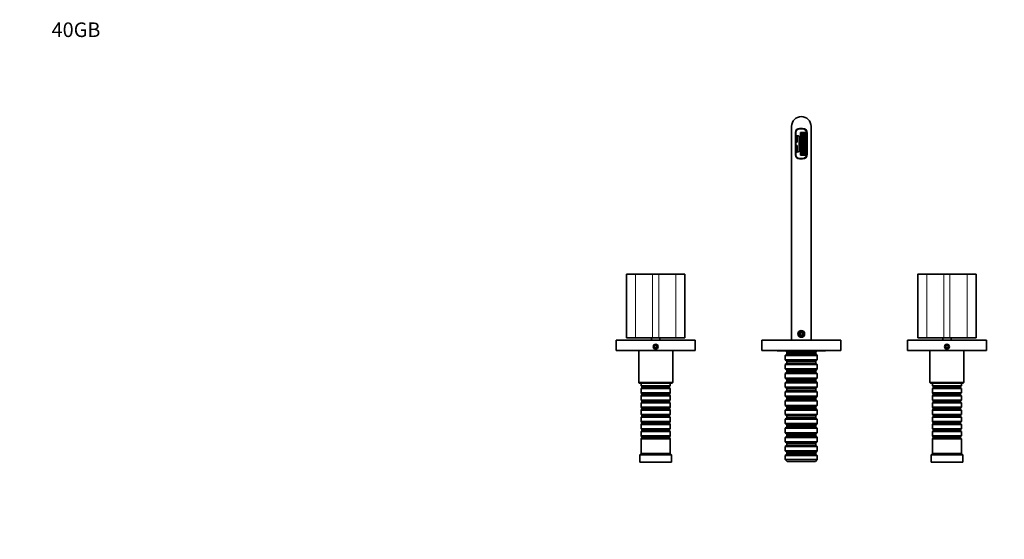
# Model space of a CAD drawing. Units: millimetres. Extents: x 0 to 1478, y 0 to 1758.
# Drawn here: x 0 to 811, y 1330 to 1758 of the extents above; entities that cross this region are included whole.
import ezdxf
from ezdxf import colors
from ezdxf.entities.mleader import LeaderData, LeaderLine
from ezdxf.math import Vec2, Vec3

# ---------------------------------------------------------------- set-up
doc = ezdxf.new("R2010")
doc.units = ezdxf.units.MM
doc.layers.add('DV2_Défaut', color=7, linetype='Continuous')
doc.layers.add('Défaut', color=7, linetype='Continuous')

# ---------------------------------------------------------------- blocks, each defined once
blk = doc.blocks.new('_DOT')
at = {"color": 0}
blk.add_line((0, 0), (-1, 0), dxfattribs=at)
at = {"color": 0, "const_width": 0.333}
blk.add_lwpolyline([(-0.1665, 0, 1), (0.1665, 0, 1)], format="xyb", close=True, dxfattribs=at)
blk = doc.blocks.new('SE1')
at = {"layer": 'DV2_Défaut', "color": 7, "linetype": 'Continuous', "lineweight": 35}
for p, q in [((636.11, 1670.01), (636.11, 1494.01)), ((639.56, 1665.01), (639.56, 1646.51)), ((639.66, 1665.01), (639.66, 1662.56)), ((645.16, 1668.01), (642.56, 1668.01)), ((645.46, 1667.91), (642.56, 1667.91)), ((643.36, 1664.81), (643.36, 1663.81)), ((644.36, 1664.81), (643.36, 1664.81)), ((643.36, 1663.81), (644.36, 1663.81)), ((643.36, 1663.56), (643.36, 1662.56)), ((644.36, 1663.56), (643.36, 1663.56)), ((644.36, 1663.81), (644.36, 1664.81)), ((644.36, 1662.56), (644.36, 1663.56)), ((644.61, 1664.81), (644.61, 1663.81)), ((645.61, 1664.81), (644.61, 1664.81)), ((644.61, 1663.81), (645.61, 1663.81)), ((644.61, 1663.56), (644.61, 1662.56)), ((645.61, 1663.56), (644.61, 1663.56)), ((645.61, 1663.81), (645.61, 1664.81)), ((645.61, 1662.56), (645.61, 1663.56)), ((645.86, 1664.81), (645.86, 1663.81)), ((646.86, 1664.81), (645.86, 1664.81)), ((645.86, 1663.81), (646.86, 1663.81)), ((645.86, 1663.56), (645.86, 1662.56)), ((646.86, 1663.56), (645.86, 1663.56)), ((646.86, 1663.81), (646.86, 1664.81)), ((646.86, 1662.56), (646.86, 1663.56)), ((647.11, 1664.81), (647.11, 1663.81)), ((648.11, 1664.81), (647.11, 1664.81)), ((647.11, 1663.81), (648.11, 1663.81)), ((647.11, 1663.56), (647.11, 1662.56)), ((648.11, 1663.56), (647.11, 1663.56)), ((648.11, 1663.81), (648.11, 1664.81)), ((648.11, 1662.56), (648.11, 1663.56)), ((648.66, 1647.01), (648.66, 1664.51)), ((652.11, 1670.01), (652.11, 1494.01)), ((639.66, 1662.56), (639.66, 1662.01)), ((641.54, 1662.23), (639.66, 1662.56)), ((639.66, 1662.01), (639.66, 1659.11)), ((640.66, 1662.01), (639.66, 1662.01)), ((639.66, 1659.11), (639.66, 1657.01)), ((640.66, 1659.11), (639.66, 1659.11)), ((639.66, 1657.01), (639.66, 1654.11)), ((640.66, 1657.01), (639.66, 1657.01)), ((640.66, 1662.01), (640.66, 1659.11)), ((640.66, 1659.11), (640.66, 1657.01)), ((642.36, 1649.87), (642.36, 1661.24)), ((643.36, 1662.56), (644.36, 1662.56)), ((643.36, 1662.31), (643.36, 1661.31)), ((644.36, 1662.31), (643.36, 1662.31)), ((643.36, 1661.31), (644.36, 1661.31)), ((643.36, 1661.06), (643.36, 1660.06)), ((644.36, 1661.06), (643.36, 1661.06)), ((643.36, 1660.06), (644.36, 1660.06)), ((643.36, 1659.81), (643.36, 1658.81)), ((644.36, 1659.81), (643.36, 1659.81)), ((643.36, 1658.81), (644.36, 1658.81)), ((643.36, 1658.56), (643.36, 1657.56)), ((644.36, 1658.56), (643.36, 1658.56)), ((643.36, 1657.56), (644.36, 1657.56)), ((643.36, 1657.31), (643.36, 1656.31)), ((644.36, 1657.31), (643.36, 1657.31)), ((643.36, 1656.31), (644.36, 1656.31)), ((643.36, 1656.06), (643.36, 1655.06)), ((644.36, 1656.06), (643.36, 1656.06)), ((644.36, 1661.31), (644.36, 1662.31)), ((644.36, 1660.06), (644.36, 1661.06)), ((644.36, 1658.81), (644.36, 1659.81)), ((644.36, 1657.56), (644.36, 1658.56)), ((644.36, 1656.31), (644.36, 1657.31)), ((644.36, 1655.06), (644.36, 1656.06)), ((644.61, 1662.56), (645.61, 1662.56)), ((644.61, 1662.31), (644.61, 1661.31)), ((645.61, 1662.31), (644.61, 1662.31)), ((644.61, 1661.31), (645.61, 1661.31)), ((644.61, 1661.06), (644.61, 1660.06)), ((645.61, 1661.06), (644.61, 1661.06)), ((644.61, 1660.06), (645.61, 1660.06)), ((644.61, 1659.81), (644.61, 1658.81)), ((645.61, 1659.81), (644.61, 1659.81)), ((644.61, 1658.81), (645.61, 1658.81)), ((644.61, 1658.56), (644.61, 1657.56)), ((645.61, 1658.56), (644.61, 1658.56)), ((644.61, 1657.56), (645.61, 1657.56)), ((644.61, 1657.31), (644.61, 1656.31)), ((645.61, 1657.31), (644.61, 1657.31)), ((644.61, 1656.31), (645.61, 1656.31)), ((644.61, 1656.06), (644.61, 1655.06)), ((645.61, 1656.06), (644.61, 1656.06)), ((645.61, 1661.31), (645.61, 1662.31)), ((645.61, 1660.06), (645.61, 1661.06)), ((645.61, 1658.81), (645.61, 1659.81)), ((645.61, 1657.56), (645.61, 1658.56)), ((645.61, 1656.31), (645.61, 1657.31)), ((645.61, 1655.06), (645.61, 1656.06)), ((645.86, 1662.56), (646.86, 1662.56)), ((645.86, 1662.31), (645.86, 1661.31)), ((646.86, 1662.31), (645.86, 1662.31)), ((645.86, 1661.31), (646.86, 1661.31)), ((645.86, 1661.06), (645.86, 1660.06)), ((646.86, 1661.06), (645.86, 1661.06)), ((645.86, 1660.06), (646.86, 1660.06)), ((645.86, 1659.81), (645.86, 1658.81)), ((646.86, 1659.81), (645.86, 1659.81)), ((645.86, 1658.81), (646.86, 1658.81)), ((645.86, 1658.56), (645.86, 1657.56)), ((646.86, 1658.56), (645.86, 1658.56)), ((645.86, 1657.56), (646.86, 1657.56)), ((645.86, 1657.31), (645.86, 1656.31)), ((646.86, 1657.31), (645.86, 1657.31)), ((645.86, 1656.31), (646.86, 1656.31)), ((645.86, 1656.06), (645.86, 1655.06)), ((646.86, 1656.06), (645.86, 1656.06)), ((646.86, 1661.31), (646.86, 1662.31)), ((646.86, 1660.06), (646.86, 1661.06)), ((646.86, 1658.81), (646.86, 1659.81)), ((646.86, 1657.56), (646.86, 1658.56)), ((646.86, 1656.31), (646.86, 1657.31)), ((646.86, 1655.06), (646.86, 1656.06)), ((647.11, 1662.56), (648.11, 1662.56)), ((647.11, 1662.31), (647.11, 1661.31)), ((648.11, 1662.31), (647.11, 1662.31)), ((647.11, 1661.31), (648.11, 1661.31)), ((647.11, 1661.06), (647.11, 1660.06)), ((648.11, 1661.06), (647.11, 1661.06)), ((647.11, 1660.06), (648.11, 1660.06)), ((647.11, 1659.81), (647.11, 1658.81)), ((648.11, 1659.81), (647.11, 1659.81)), ((647.11, 1658.81), (648.11, 1658.81)), ((647.11, 1658.56), (647.11, 1657.56)), ((648.11, 1658.56), (647.11, 1658.56)), ((647.11, 1657.56), (648.11, 1657.56)), ((647.11, 1657.31), (647.11, 1656.31)), ((648.11, 1657.31), (647.11, 1657.31)), ((647.11, 1656.31), (648.11, 1656.31)), ((647.11, 1656.06), (647.11, 1655.06)), ((648.11, 1656.06), (647.11, 1656.06)), ((648.11, 1661.31), (648.11, 1662.31)), ((648.11, 1660.06), (648.11, 1661.06)), ((648.11, 1658.81), (648.11, 1659.81)), ((648.11, 1657.56), (648.11, 1658.56)), ((648.11, 1656.31), (648.11, 1657.31)), ((648.11, 1655.06), (648.11, 1656.06)), ((639.66, 1652.01), (639.66, 1654.11)), ((639.66, 1654.11), (640.66, 1654.11)), ((639.66, 1649.11), (639.66, 1652.01)), ((639.66, 1652.01), (640.66, 1652.01)), ((639.66, 1649.11), (639.66, 1648.56)), ((639.66, 1649.11), (640.66, 1649.11)), ((641.54, 1648.89), (639.66, 1648.56)), ((639.66, 1648.56), (639.66, 1646.11)), ((640.66, 1652.01), (640.66, 1654.11)), ((640.66, 1649.11), (640.66, 1652.01)), ((643.36, 1655.06), (644.36, 1655.06)), ((643.36, 1654.81), (643.36, 1653.81)), ((644.36, 1654.81), (643.36, 1654.81)), ((643.36, 1653.81), (644.36, 1653.81)), ((643.36, 1653.56), (643.36, 1652.56)), ((644.36, 1653.56), (643.36, 1653.56)), ((643.36, 1652.56), (644.36, 1652.56)), ((643.36, 1652.31), (643.36, 1651.31)), ((644.36, 1652.31), (643.36, 1652.31)), ((643.36, 1651.31), (644.36, 1651.31)), ((643.36, 1651.06), (643.36, 1650.06)), ((644.36, 1651.06), (643.36, 1651.06)), ((643.36, 1650.06), (644.36, 1650.06)), ((643.36, 1649.81), (643.36, 1648.81)), ((644.36, 1649.81), (643.36, 1649.81)), ((643.36, 1648.81), (644.36, 1648.81)), ((643.36, 1648.56), (643.36, 1647.56)), ((644.36, 1648.56), (643.36, 1648.56)), ((643.36, 1647.56), (644.36, 1647.56)), ((643.36, 1647.31), (643.36, 1646.31)), ((644.36, 1647.31), (643.36, 1647.31)), ((644.36, 1653.81), (644.36, 1654.81)), ((644.36, 1652.56), (644.36, 1653.56)), ((644.36, 1651.31), (644.36, 1652.31)), ((644.36, 1650.06), (644.36, 1651.06)), ((644.36, 1648.81), (644.36, 1649.81)), ((644.36, 1647.56), (644.36, 1648.56)), ((644.36, 1646.31), (644.36, 1647.31)), ((644.61, 1655.06), (645.61, 1655.06)), ((644.61, 1654.81), (644.61, 1653.81)), ((645.61, 1654.81), (644.61, 1654.81)), ((644.61, 1653.81), (645.61, 1653.81)), ((644.61, 1653.56), (644.61, 1652.56)), ((645.61, 1653.56), (644.61, 1653.56)), ((644.61, 1652.56), (645.61, 1652.56)), ((644.61, 1652.31), (644.61, 1651.31)), ((645.61, 1652.31), (644.61, 1652.31)), ((644.61, 1651.31), (645.61, 1651.31)), ((644.61, 1651.06), (644.61, 1650.06)), ((645.61, 1651.06), (644.61, 1651.06)), ((644.61, 1650.06), (645.61, 1650.06)), ((644.61, 1649.81), (644.61, 1648.81)), ((645.61, 1649.81), (644.61, 1649.81)), ((644.61, 1648.81), (645.61, 1648.81)), ((644.61, 1648.56), (644.61, 1647.56)), ((645.61, 1648.56), (644.61, 1648.56)), ((644.61, 1647.56), (645.61, 1647.56)), ((644.61, 1647.31), (644.61, 1646.31)), ((645.61, 1647.31), (644.61, 1647.31)), ((645.61, 1653.81), (645.61, 1654.81)), ((645.61, 1652.56), (645.61, 1653.56)), ((645.61, 1651.31), (645.61, 1652.31)), ((645.61, 1650.06), (645.61, 1651.06)), ((645.61, 1648.81), (645.61, 1649.81)), ((645.61, 1647.56), (645.61, 1648.56)), ((645.61, 1646.31), (645.61, 1647.31)), ((645.86, 1655.06), (646.86, 1655.06)), ((645.86, 1654.81), (645.86, 1653.81)), ((646.86, 1654.81), (645.86, 1654.81)), ((645.86, 1653.81), (646.86, 1653.81)), ((645.86, 1653.56), (645.86, 1652.56)), ((646.86, 1653.56), (645.86, 1653.56)), ((645.86, 1652.56), (646.86, 1652.56)), ((645.86, 1652.31), (645.86, 1651.31)), ((646.86, 1652.31), (645.86, 1652.31)), ((645.86, 1651.31), (646.86, 1651.31)), ((645.86, 1651.06), (645.86, 1650.06)), ((646.86, 1651.06), (645.86, 1651.06)), ((645.86, 1650.06), (646.86, 1650.06)), ((645.86, 1649.81), (645.86, 1648.81)), ((646.86, 1649.81), (645.86, 1649.81)), ((645.86, 1648.81), (646.86, 1648.81)), ((645.86, 1648.56), (645.86, 1647.56)), ((646.86, 1648.56), (645.86, 1648.56)), ((645.86, 1647.56), (646.86, 1647.56)), ((645.86, 1647.31), (645.86, 1646.31)), ((646.86, 1647.31), (645.86, 1647.31)), ((646.86, 1653.81), (646.86, 1654.81)), ((646.86, 1652.56), (646.86, 1653.56)), ((646.86, 1651.31), (646.86, 1652.31)), ((646.86, 1650.06), (646.86, 1651.06)), ((646.86, 1648.81), (646.86, 1649.81)), ((646.86, 1647.56), (646.86, 1648.56)), ((646.86, 1646.31), (646.86, 1647.31)), ((647.11, 1655.06), (648.11, 1655.06)), ((647.11, 1654.81), (647.11, 1653.81)), ((648.11, 1654.81), (647.11, 1654.81)), ((647.11, 1653.81), (648.11, 1653.81)), ((647.11, 1653.56), (647.11, 1652.56)), ((648.11, 1653.56), (647.11, 1653.56)), ((647.11, 1652.56), (648.11, 1652.56)), ((647.11, 1652.31), (647.11, 1651.31)), ((648.11, 1652.31), (647.11, 1652.31)), ((647.11, 1651.31), (648.11, 1651.31)), ((647.11, 1651.06), (647.11, 1650.06)), ((648.11, 1651.06), (647.11, 1651.06)), ((647.11, 1650.06), (648.11, 1650.06)), ((647.11, 1649.81), (647.11, 1648.81)), ((648.11, 1649.81), (647.11, 1649.81)), ((647.11, 1648.81), (648.11, 1648.81)), ((647.11, 1648.56), (647.11, 1647.56)), ((648.11, 1648.56), (647.11, 1648.56)), ((647.11, 1647.56), (648.11, 1647.56)), ((647.11, 1647.31), (647.11, 1646.31)), ((648.11, 1647.31), (647.11, 1647.31)), ((648.11, 1653.81), (648.11, 1654.81)), ((648.11, 1652.56), (648.11, 1653.56)), ((648.11, 1651.31), (648.11, 1652.31)), ((648.11, 1650.06), (648.11, 1651.06)), ((648.11, 1648.81), (648.11, 1649.81)), ((648.11, 1647.56), (648.11, 1648.56)), ((648.11, 1646.31), (648.11, 1647.31)), ((642.56, 1643.51), (645.16, 1643.51)), ((643.36, 1646.31), (644.36, 1646.31)), ((644.61, 1646.31), (645.61, 1646.31)), ((645.86, 1646.31), (646.86, 1646.31)), ((647.11, 1646.31), (648.11, 1646.31)), ((500.06, 1548.11), (500.06, 1495.81)), ((500.26, 1548.31), (507.46, 1548.31)), ((507.46, 1548.31), (521.51, 1548.31)), ((521.51, 1548.31), (526.71, 1548.31)), ((526.71, 1548.31), (540.76, 1548.31)), ((540.76, 1548.31), (547.96, 1548.31)), ((548.16, 1495.81), (548.16, 1548.11)), ((740.06, 1548.11), (740.06, 1495.81)), ((740.26, 1548.31), (747.46, 1548.31)), ((747.46, 1548.31), (761.51, 1548.31)), ((761.51, 1548.31), (766.71, 1548.31)), ((766.71, 1548.31), (780.76, 1548.31)), ((780.76, 1548.31), (787.96, 1548.31)), ((788.16, 1495.81), (788.16, 1548.11)), ((556.61, 1494.01), (491.61, 1494.01)), ((491.61, 1494.01), (491.61, 1485.51)), ((507.56, 1495.81), (500.06, 1495.81)), ((521.61, 1495.81), (507.56, 1495.81)), ((520.61, 1495.81), (520.61, 1494.01)), ((526.61, 1495.81), (521.61, 1495.81)), ((540.66, 1495.81), (526.61, 1495.81)), ((527.61, 1494.01), (527.61, 1495.81)), ((548.16, 1495.81), (540.66, 1495.81)), ((556.61, 1494.01), (556.61, 1485.51)), ((611.61, 1494.01), (676.61, 1494.01)), ((611.61, 1485.51), (611.61, 1494.01)), ((642.11, 1499.01), (642.01, 1499.01)), ((642.79, 1500.51), (642.64, 1500.51)), ((642.79, 1497.51), (642.64, 1497.51)), ((644.11, 1500.16), (643.11, 1499.58)), ((643.11, 1499.58), (643.11, 1498.43)), ((643.11, 1498.43), (644.11, 1497.85)), ((645.11, 1499.58), (644.11, 1500.16)), ((644.11, 1497.85), (645.11, 1498.43)), ((645.11, 1498.43), (645.11, 1499.58)), ((645.58, 1500.51), (645.43, 1500.51)), ((645.58, 1497.51), (645.43, 1497.51)), ((646.21, 1499.01), (646.11, 1499.01)), ((676.61, 1485.51), (676.61, 1494.01)), ((796.61, 1494.01), (731.61, 1494.01)), ((731.61, 1494.01), (731.61, 1485.51)), ((747.56, 1495.81), (740.06, 1495.81)), ((761.61, 1495.81), (747.56, 1495.81)), ((760.61, 1495.81), (760.61, 1494.01)), ((766.61, 1495.81), (761.61, 1495.81)), ((780.66, 1495.81), (766.61, 1495.81)), ((767.61, 1494.01), (767.61, 1495.81)), ((788.16, 1495.81), (780.66, 1495.81)), ((796.61, 1494.01), (796.61, 1485.51)), ((556.61, 1485.51), (491.61, 1485.51)), ((510.11, 1485.51), (510.11, 1459.01)), ((523.53, 1489.51), (522.96, 1488.51)), ((522.96, 1488.51), (523.53, 1487.51)), ((524.69, 1489.51), (523.53, 1489.51)), ((523.53, 1487.51), (524.69, 1487.51)), ((525.27, 1488.51), (524.69, 1489.51)), ((524.69, 1487.51), (525.27, 1488.51)), ((538.11, 1459.01), (538.11, 1485.51)), ((611.61, 1485.51), (676.61, 1485.51)), ((624.86, 1485.01), (663.36, 1485.01)), ((631.11, 1485.01), (632.11, 1484.01)), ((656.11, 1484.01), (657.11, 1485.01)), ((796.61, 1485.51), (731.61, 1485.51)), ((750.11, 1485.51), (750.11, 1459.01)), ((763.53, 1489.51), (762.96, 1488.51)), ((762.96, 1488.51), (763.53, 1487.51)), ((764.69, 1489.51), (763.53, 1489.51)), ((763.53, 1487.51), (764.69, 1487.51)), ((765.27, 1488.51), (764.69, 1489.51)), ((764.69, 1487.51), (765.27, 1488.51)), ((778.11, 1459.01), (778.11, 1485.51)), ((632.11, 1482.51), (630.91, 1481.31)), ((657.31, 1481.31), (630.91, 1481.31)), ((630.91, 1481.31), (630.91, 1477.71)), ((630.91, 1477.71), (657.31, 1477.71)), ((630.91, 1477.71), (632.11, 1476.51)), ((656.11, 1484.01), (632.11, 1484.01)), ((632.11, 1484.01), (632.11, 1482.51)), ((656.11, 1482.51), (632.11, 1482.51)), ((656.11, 1482.51), (656.11, 1484.01)), ((657.31, 1481.31), (656.11, 1482.51)), ((656.11, 1476.51), (657.31, 1477.71)), ((657.31, 1477.71), (657.31, 1481.31)), ((632.11, 1475.01), (630.91, 1473.81)), ((657.31, 1473.81), (630.91, 1473.81)), ((630.91, 1473.81), (630.91, 1470.21)), ((630.91, 1470.21), (657.31, 1470.21)), ((630.91, 1470.21), (632.11, 1469.01)), ((656.11, 1476.51), (632.11, 1476.51)), ((632.11, 1476.51), (632.11, 1475.01)), ((656.11, 1475.01), (632.11, 1475.01)), ((656.11, 1469.01), (632.11, 1469.01)), ((632.11, 1469.01), (632.11, 1467.51)), ((656.11, 1475.01), (656.11, 1476.51)), ((657.31, 1473.81), (656.11, 1475.01)), ((656.11, 1469.01), (657.31, 1470.21)), ((656.11, 1467.51), (656.11, 1469.01)), ((657.31, 1470.21), (657.31, 1473.81)), ((632.11, 1467.51), (630.91, 1466.31)), ((657.31, 1466.31), (630.91, 1466.31)), ((630.91, 1466.31), (630.91, 1462.71)), ((630.91, 1462.71), (657.31, 1462.71)), ((630.91, 1462.71), (632.11, 1461.51)), ((656.11, 1467.51), (632.11, 1467.51)), ((656.11, 1461.51), (632.11, 1461.51)), ((632.11, 1461.51), (632.11, 1460.01)), ((657.31, 1466.31), (656.11, 1467.51)), ((656.11, 1461.51), (657.31, 1462.71)), ((656.11, 1460.01), (656.11, 1461.51)), ((657.31, 1462.71), (657.31, 1466.31)), ((510.11, 1459.01), (538.11, 1459.01)), ((510.11, 1459.01), (510.61, 1458.51)), ((537.61, 1458.51), (510.61, 1458.51)), ((512.11, 1458.51), (512.11, 1456.41)), ((512.11, 1456.41), (536.11, 1456.41)), ((512.11, 1456.41), (512.81, 1455.71)), ((512.81, 1454.71), (512.11, 1454.01)), ((536.11, 1454.01), (512.11, 1454.01)), ((512.11, 1454.01), (512.11, 1450.51)), ((512.81, 1455.71), (535.41, 1455.71)), ((512.81, 1455.71), (512.81, 1454.71)), ((512.81, 1454.71), (535.41, 1454.71)), ((535.41, 1455.71), (536.11, 1456.41)), ((535.41, 1454.71), (535.41, 1455.71)), ((536.11, 1454.01), (535.41, 1454.71)), ((536.11, 1456.41), (536.11, 1458.51)), ((536.11, 1450.51), (536.11, 1454.01)), ((537.61, 1458.51), (538.11, 1459.01)), ((632.11, 1460.01), (630.91, 1458.81)), ((657.31, 1458.81), (630.91, 1458.81)), ((630.91, 1458.81), (630.91, 1455.21)), ((630.91, 1455.21), (657.31, 1455.21)), ((630.91, 1455.21), (632.11, 1454.01)), ((632.11, 1452.51), (630.91, 1451.31)), ((656.11, 1460.01), (632.11, 1460.01)), ((656.11, 1454.01), (632.11, 1454.01)), ((632.11, 1454.01), (632.11, 1452.51)), ((656.11, 1452.51), (632.11, 1452.51)), ((657.31, 1458.81), (656.11, 1460.01)), ((656.11, 1454.01), (657.31, 1455.21)), ((656.11, 1452.51), (656.11, 1454.01)), ((657.31, 1451.31), (656.11, 1452.51)), ((657.31, 1455.21), (657.31, 1458.81)), ((750.11, 1459.01), (778.11, 1459.01)), ((750.11, 1459.01), (750.61, 1458.51)), ((777.61, 1458.51), (750.61, 1458.51)), ((752.11, 1458.51), (752.11, 1456.41)), ((752.11, 1456.41), (776.11, 1456.41)), ((752.11, 1456.41), (752.81, 1455.71)), ((752.81, 1454.71), (752.11, 1454.01)), ((776.11, 1454.01), (752.11, 1454.01)), ((752.11, 1454.01), (752.11, 1450.51)), ((752.81, 1455.71), (775.41, 1455.71)), ((752.81, 1455.71), (752.81, 1454.71)), ((752.81, 1454.71), (775.41, 1454.71)), ((775.41, 1455.71), (776.11, 1456.41)), ((775.41, 1454.71), (775.41, 1455.71)), ((776.11, 1454.01), (775.41, 1454.71)), ((776.11, 1456.41), (776.11, 1458.51)), ((776.11, 1450.51), (776.11, 1454.01)), ((777.61, 1458.51), (778.11, 1459.01)), ((512.11, 1450.51), (536.11, 1450.51)), ((512.11, 1450.51), (512.81, 1449.81)), ((512.81, 1448.81), (512.11, 1448.11)), ((536.11, 1448.11), (512.11, 1448.11)), ((512.11, 1448.11), (512.11, 1444.61)), ((512.11, 1444.61), (536.11, 1444.61)), ((512.11, 1444.61), (512.81, 1443.91)), ((512.81, 1449.81), (535.41, 1449.81)), ((512.81, 1449.81), (512.81, 1448.81)), ((512.81, 1448.81), (535.41, 1448.81)), ((535.41, 1449.81), (536.11, 1450.51)), ((535.41, 1448.81), (535.41, 1449.81)), ((536.11, 1448.11), (535.41, 1448.81)), ((535.41, 1443.91), (536.11, 1444.61)), ((536.11, 1444.61), (536.11, 1448.11)), ((657.31, 1451.31), (630.91, 1451.31)), ((630.91, 1451.31), (630.91, 1447.71)), ((630.91, 1447.71), (657.31, 1447.71)), ((630.91, 1447.71), (632.11, 1446.51)), ((632.11, 1445.01), (630.91, 1443.81)), ((656.11, 1446.51), (632.11, 1446.51)), ((632.11, 1446.51), (632.11, 1445.01)), ((656.11, 1445.01), (632.11, 1445.01)), ((656.11, 1446.51), (657.31, 1447.71)), ((656.11, 1445.01), (656.11, 1446.51)), ((657.31, 1443.81), (656.11, 1445.01)), ((657.31, 1447.71), (657.31, 1451.31)), ((752.11, 1450.51), (776.11, 1450.51)), ((752.11, 1450.51), (752.81, 1449.81)), ((752.81, 1448.81), (752.11, 1448.11)), ((776.11, 1448.11), (752.11, 1448.11)), ((752.11, 1448.11), (752.11, 1444.61)), ((752.11, 1444.61), (776.11, 1444.61)), ((752.11, 1444.61), (752.81, 1443.91)), ((752.81, 1449.81), (775.41, 1449.81)), ((752.81, 1449.81), (752.81, 1448.81)), ((752.81, 1448.81), (775.41, 1448.81)), ((775.41, 1449.81), (776.11, 1450.51)), ((775.41, 1448.81), (775.41, 1449.81)), ((776.11, 1448.11), (775.41, 1448.81)), ((775.41, 1443.91), (776.11, 1444.61)), ((776.11, 1444.61), (776.11, 1448.11)), ((512.81, 1442.91), (512.11, 1442.21)), ((536.11, 1442.21), (512.11, 1442.21)), ((512.11, 1442.21), (512.11, 1438.71)), ((512.11, 1438.71), (536.11, 1438.71)), ((512.11, 1438.71), (512.81, 1438.01)), ((512.81, 1437.01), (512.11, 1436.31)), ((536.11, 1436.31), (512.11, 1436.31)), ((512.11, 1436.31), (512.11, 1432.81)), ((512.81, 1443.91), (535.41, 1443.91)), ((512.81, 1443.91), (512.81, 1442.91)), ((512.81, 1442.91), (535.41, 1442.91)), ((512.81, 1438.01), (535.41, 1438.01)), ((512.81, 1438.01), (512.81, 1437.01)), ((512.81, 1437.01), (535.41, 1437.01)), ((535.41, 1442.91), (535.41, 1443.91)), ((536.11, 1442.21), (535.41, 1442.91)), ((535.41, 1438.01), (536.11, 1438.71)), ((535.41, 1437.01), (535.41, 1438.01)), ((536.11, 1436.31), (535.41, 1437.01)), ((536.11, 1438.71), (536.11, 1442.21)), ((536.11, 1432.81), (536.11, 1436.31)), ((657.31, 1443.81), (630.91, 1443.81)), ((630.91, 1443.81), (630.91, 1440.21)), ((630.91, 1440.21), (657.31, 1440.21)), ((630.91, 1440.21), (632.11, 1439.01)), ((632.11, 1437.51), (630.91, 1436.31)), ((657.31, 1436.31), (630.91, 1436.31)), ((630.91, 1436.31), (630.91, 1432.71)), ((656.11, 1439.01), (632.11, 1439.01)), ((632.11, 1439.01), (632.11, 1437.51)), ((656.11, 1437.51), (632.11, 1437.51)), ((656.11, 1439.01), (657.31, 1440.21)), ((656.11, 1437.51), (656.11, 1439.01)), ((657.31, 1436.31), (656.11, 1437.51)), ((657.31, 1440.21), (657.31, 1443.81)), ((657.31, 1432.71), (657.31, 1436.31)), ((752.81, 1442.91), (752.11, 1442.21)), ((776.11, 1442.21), (752.11, 1442.21)), ((752.11, 1442.21), (752.11, 1438.71)), ((752.11, 1438.71), (776.11, 1438.71)), ((752.11, 1438.71), (752.81, 1438.01)), ((752.81, 1437.01), (752.11, 1436.31)), ((776.11, 1436.31), (752.11, 1436.31)), ((752.11, 1436.31), (752.11, 1432.81)), ((752.81, 1443.91), (775.41, 1443.91)), ((752.81, 1443.91), (752.81, 1442.91)), ((752.81, 1442.91), (775.41, 1442.91)), ((752.81, 1438.01), (775.41, 1438.01)), ((752.81, 1438.01), (752.81, 1437.01)), ((752.81, 1437.01), (775.41, 1437.01)), ((775.41, 1442.91), (775.41, 1443.91)), ((776.11, 1442.21), (775.41, 1442.91)), ((775.41, 1438.01), (776.11, 1438.71)), ((775.41, 1437.01), (775.41, 1438.01)), ((776.11, 1436.31), (775.41, 1437.01)), ((776.11, 1438.71), (776.11, 1442.21)), ((776.11, 1432.81), (776.11, 1436.31)), ((512.11, 1432.81), (536.11, 1432.81)), ((512.11, 1432.81), (512.81, 1432.11)), ((512.81, 1431.11), (512.11, 1430.41)), ((536.11, 1430.41), (512.11, 1430.41)), ((512.11, 1430.41), (512.11, 1426.91)), ((512.81, 1432.11), (535.41, 1432.11)), ((512.81, 1432.11), (512.81, 1431.11)), ((512.81, 1431.11), (535.41, 1431.11)), ((535.41, 1432.11), (536.11, 1432.81)), ((535.41, 1431.11), (535.41, 1432.11)), ((536.11, 1430.41), (535.41, 1431.11)), ((536.11, 1426.91), (536.11, 1430.41)), ((630.91, 1432.71), (657.31, 1432.71)), ((630.91, 1432.71), (632.11, 1431.51)), ((632.11, 1430.01), (630.91, 1428.81)), ((657.31, 1428.81), (630.91, 1428.81)), ((630.91, 1428.81), (630.91, 1425.21)), ((656.11, 1431.51), (632.11, 1431.51)), ((632.11, 1431.51), (632.11, 1430.01)), ((656.11, 1430.01), (632.11, 1430.01)), ((656.11, 1431.51), (657.31, 1432.71)), ((656.11, 1430.01), (656.11, 1431.51)), ((657.31, 1428.81), (656.11, 1430.01)), ((657.31, 1425.21), (657.31, 1428.81)), ((752.11, 1432.81), (776.11, 1432.81)), ((752.11, 1432.81), (752.81, 1432.11)), ((752.81, 1431.11), (752.11, 1430.41)), ((776.11, 1430.41), (752.11, 1430.41)), ((752.11, 1430.41), (752.11, 1426.91)), ((752.81, 1432.11), (775.41, 1432.11)), ((752.81, 1432.11), (752.81, 1431.11)), ((752.81, 1431.11), (775.41, 1431.11)), ((775.41, 1432.11), (776.11, 1432.81)), ((775.41, 1431.11), (775.41, 1432.11)), ((776.11, 1430.41), (775.41, 1431.11)), ((776.11, 1426.91), (776.11, 1430.41)), ((512.11, 1426.91), (536.11, 1426.91)), ((512.11, 1426.91), (512.81, 1426.21)), ((512.81, 1425.21), (512.11, 1424.51)), ((536.11, 1424.51), (512.11, 1424.51)), ((512.11, 1424.51), (512.11, 1421.01)), ((512.11, 1421.01), (536.11, 1421.01)), ((512.11, 1421.01), (512.81, 1420.31)), ((512.81, 1426.21), (535.41, 1426.21)), ((512.81, 1426.21), (512.81, 1425.21)), ((512.81, 1425.21), (535.41, 1425.21)), ((512.81, 1420.31), (535.41, 1420.31)), ((512.81, 1420.31), (512.81, 1419.31)), ((535.41, 1426.21), (536.11, 1426.91)), ((535.41, 1425.21), (535.41, 1426.21)), ((536.11, 1424.51), (535.41, 1425.21)), ((535.41, 1420.31), (536.11, 1421.01)), ((535.41, 1419.31), (535.41, 1420.31)), ((536.11, 1421.01), (536.11, 1424.51)), ((630.91, 1425.21), (657.31, 1425.21)), ((630.91, 1425.21), (632.11, 1424.01)), ((632.11, 1422.51), (630.91, 1421.31)), ((657.31, 1421.31), (630.91, 1421.31)), ((630.91, 1421.31), (630.91, 1417.71)), ((656.11, 1424.01), (632.11, 1424.01)), ((632.11, 1424.01), (632.11, 1422.51)), ((656.11, 1422.51), (632.11, 1422.51)), ((656.11, 1424.01), (657.31, 1425.21)), ((656.11, 1422.51), (656.11, 1424.01)), ((657.31, 1421.31), (656.11, 1422.51)), ((657.31, 1417.71), (657.31, 1421.31)), ((752.11, 1426.91), (776.11, 1426.91)), ((752.11, 1426.91), (752.81, 1426.21)), ((752.81, 1425.21), (752.11, 1424.51)), ((776.11, 1424.51), (752.11, 1424.51)), ((752.11, 1424.51), (752.11, 1421.01)), ((752.11, 1421.01), (776.11, 1421.01)), ((752.11, 1421.01), (752.81, 1420.31)), ((752.81, 1426.21), (775.41, 1426.21)), ((752.81, 1426.21), (752.81, 1425.21)), ((752.81, 1425.21), (775.41, 1425.21)), ((752.81, 1420.31), (775.41, 1420.31)), ((752.81, 1420.31), (752.81, 1419.31)), ((775.41, 1426.21), (776.11, 1426.91)), ((775.41, 1425.21), (775.41, 1426.21)), ((776.11, 1424.51), (775.41, 1425.21)), ((775.41, 1420.31), (776.11, 1421.01)), ((775.41, 1419.31), (775.41, 1420.31)), ((776.11, 1421.01), (776.11, 1424.51)), ((512.81, 1419.31), (512.11, 1418.61)), ((536.11, 1418.61), (512.11, 1418.61)), ((512.11, 1418.61), (512.11, 1415.11)), ((512.11, 1415.11), (536.11, 1415.11)), ((512.11, 1415.11), (512.81, 1414.41)), ((512.81, 1413.41), (512.11, 1412.71)), ((536.11, 1412.71), (512.11, 1412.71)), ((512.11, 1412.71), (512.11, 1400.51)), ((512.81, 1419.31), (535.41, 1419.31)), ((512.81, 1414.41), (535.41, 1414.41)), ((512.81, 1414.41), (512.81, 1413.41)), ((512.81, 1413.41), (535.41, 1413.41)), ((536.11, 1418.61), (535.41, 1419.31)), ((535.41, 1414.41), (536.11, 1415.11)), ((535.41, 1413.41), (535.41, 1414.41)), ((536.11, 1412.71), (535.41, 1413.41)), ((536.11, 1415.11), (536.11, 1418.61)), ((536.11, 1400.51), (536.11, 1412.71)), ((630.91, 1417.71), (657.31, 1417.71)), ((630.91, 1417.71), (632.11, 1416.51)), ((632.11, 1415.01), (630.91, 1413.81)), ((657.31, 1413.81), (630.91, 1413.81)), ((630.91, 1413.81), (630.91, 1410.21)), ((656.11, 1416.51), (632.11, 1416.51)), ((632.11, 1416.51), (632.11, 1415.01)), ((656.11, 1415.01), (632.11, 1415.01)), ((656.11, 1416.51), (657.31, 1417.71)), ((656.11, 1415.01), (656.11, 1416.51)), ((657.31, 1413.81), (656.11, 1415.01)), ((657.31, 1410.21), (657.31, 1413.81)), ((752.81, 1419.31), (752.11, 1418.61)), ((776.11, 1418.61), (752.11, 1418.61)), ((752.11, 1418.61), (752.11, 1415.11)), ((752.11, 1415.11), (776.11, 1415.11)), ((752.11, 1415.11), (752.81, 1414.41)), ((752.81, 1413.41), (752.11, 1412.71)), ((776.11, 1412.71), (752.11, 1412.71)), ((752.11, 1412.71), (752.11, 1400.51)), ((752.81, 1419.31), (775.41, 1419.31)), ((752.81, 1414.41), (775.41, 1414.41)), ((752.81, 1414.41), (752.81, 1413.41)), ((752.81, 1413.41), (775.41, 1413.41)), ((776.11, 1418.61), (775.41, 1419.31)), ((775.41, 1414.41), (776.11, 1415.11)), ((775.41, 1413.41), (775.41, 1414.41)), ((776.11, 1412.71), (775.41, 1413.41)), ((776.11, 1415.11), (776.11, 1418.61)), ((776.11, 1400.51), (776.11, 1412.71)), ((630.91, 1410.21), (657.31, 1410.21)), ((630.91, 1410.21), (632.11, 1409.01)), ((632.11, 1407.51), (630.91, 1406.31)), ((657.31, 1406.31), (630.91, 1406.31)), ((630.91, 1406.31), (630.91, 1402.71)), ((656.11, 1409.01), (632.11, 1409.01)), ((632.11, 1409.01), (632.11, 1407.51)), ((656.11, 1407.51), (632.11, 1407.51)), ((656.11, 1409.01), (657.31, 1410.21)), ((656.11, 1407.51), (656.11, 1409.01)), ((657.31, 1406.31), (656.11, 1407.51)), ((657.31, 1402.71), (657.31, 1406.31)), ((512.11, 1400.51), (511.11, 1399.51)), ((537.11, 1399.51), (511.11, 1399.51)), ((511.11, 1399.51), (511.11, 1393.51)), ((536.11, 1400.51), (512.11, 1400.51)), ((537.11, 1399.51), (536.11, 1400.51)), ((537.11, 1393.51), (537.11, 1399.51)), ((630.91, 1402.71), (657.31, 1402.71)), ((630.91, 1402.71), (632.11, 1401.51)), ((632.11, 1400.01), (630.91, 1398.81)), ((657.31, 1398.81), (630.91, 1398.81)), ((630.91, 1398.81), (630.91, 1395.51)), ((656.11, 1401.51), (632.11, 1401.51)), ((632.11, 1401.51), (632.11, 1400.01)), ((656.11, 1400.01), (632.11, 1400.01)), ((656.11, 1401.51), (657.31, 1402.71)), ((656.11, 1400.01), (656.11, 1401.51)), ((657.31, 1398.81), (656.11, 1400.01)), ((657.31, 1395.51), (657.31, 1398.81)), ((752.11, 1400.51), (751.11, 1399.51)), ((777.11, 1399.51), (751.11, 1399.51)), ((751.11, 1399.51), (751.11, 1393.51)), ((776.11, 1400.51), (752.11, 1400.51)), ((777.11, 1399.51), (776.11, 1400.51)), ((777.11, 1393.51), (777.11, 1399.51)), ((537.11, 1393.51), (511.11, 1393.51)), ((657.31, 1395.51), (630.91, 1395.51)), ((630.91, 1395.51), (632.41, 1394.01)), ((655.81, 1394.01), (632.41, 1394.01)), ((655.81, 1394.01), (657.31, 1395.51)), ((777.11, 1393.51), (751.11, 1393.51))]:
    blk.add_line(p, q, dxfattribs=at)
at = {"layer": 'DV2_Défaut', "color": 7, "linetype": 'Continuous', "lineweight": 18}
for p, q in [((638.96, 1646.51), (638.96, 1665.01)), ((638.96, 1665.01), (639.56, 1665.01)), ((642.56, 1668.61), (645.16, 1668.61)), ((642.56, 1668.61), (642.56, 1668.01)), ((645.16, 1668.61), (645.16, 1668.01)), ((649.26, 1664.51), (648.66, 1664.51)), ((649.26, 1664.51), (649.26, 1647.01)), ((639.56, 1646.51), (638.96, 1646.51)), ((642.56, 1643.51), (642.56, 1642.91)), ((645.16, 1642.91), (642.56, 1642.91)), ((645.16, 1643.51), (645.16, 1642.91)), ((648.66, 1647.01), (649.26, 1647.01)), ((507.56, 1548.11), (500.06, 1548.11)), ((507.56, 1548.11), (507.56, 1495.81)), ((521.61, 1548.11), (507.56, 1548.11)), ((521.61, 1548.11), (521.61, 1495.81)), ((526.61, 1548.11), (521.61, 1548.11)), ((526.61, 1548.11), (526.61, 1495.81)), ((540.66, 1548.11), (526.61, 1548.11)), ((540.66, 1548.11), (540.66, 1495.81)), ((548.16, 1548.11), (540.66, 1548.11)), ((747.56, 1548.11), (740.06, 1548.11)), ((747.56, 1548.11), (747.56, 1495.81)), ((761.61, 1548.11), (747.56, 1548.11)), ((761.61, 1548.11), (761.61, 1495.81)), ((766.61, 1548.11), (761.61, 1548.11)), ((766.61, 1548.11), (766.61, 1495.81)), ((780.66, 1548.11), (766.61, 1548.11)), ((780.66, 1548.11), (780.66, 1495.81)), ((788.16, 1548.11), (780.66, 1548.11))]:
    blk.add_line(p, q, dxfattribs=at)
at = {"layer": 'DV2_Défaut', "color": 7, "linetype": 'Continuous', "lineweight": 35}
for centre, radius in [((644.11, 1499.01), 2.75), ((644.11, 1499.01), 2.6), ((644.11, 1499.01), 2.1), ((644.11, 1499.01), 2), ((644.11, 1499.01), 1.7), ((524.11, 1488.51), 2), ((524.11, 1488.51), 1.65), ((764.11, 1488.51), 2), ((764.11, 1488.51), 1.65)]:
    blk.add_circle(centre, radius, dxfattribs=at)
for centre, radius, start, end in [((644.11, 1670.01), 8, 90, 180), ((644.11, 1670.01), 8, 0, 90), ((642.56, 1665.01), 3, 90, 180), ((642.56, 1665.01), 2.9, 90, 180), ((645.16, 1664.51), 3.5, 0, 90), ((645.46, 1664.51), 3.4, 72.89525, 90), ((641.36, 1661.24), 1, 0, 80), ((641.36, 1649.87), 1, 280, 0), ((642.56, 1646.51), 3, 180, 270), ((642.56, 1646.11), 2.9, 180, 190.68124), ((645.16, 1647.01), 3.5, 270, 0), ((500.26, 1548.11), 0.2, 90, 180), ((547.96, 1548.11), 0.2, 0, 90), ((740.26, 1548.11), 0.2, 90, 180), ((787.96, 1548.11), 0.2, 0, 90), ((624.86, 1486.26), 1.25, 216.8699, 270), ((663.36, 1486.26), 1.25, 270, 323.1301)]:
    blk.add_arc(centre, radius, start, end, dxfattribs=at)
at = {"layer": 'DV2_Défaut', "color": 7, "linetype": 'Continuous', "lineweight": 18}
for centre, radius, start, end in [((642.56, 1665.01), 3.6, 90, 180), ((645.16, 1664.51), 4.1, 0, 90), ((642.56, 1646.51), 3.6, 180, 270), ((645.16, 1647.01), 4.1, 270, 0), ((644.11, 1499.01), 1.57, 255, 195)]:
    blk.add_arc(centre, radius, start, end, dxfattribs=at)
for centre, start_param, end_param in [((507.46, 1548.11), 4.712389, 6.283185), ((521.51, 1548.11), 4.712389, 6.283185), ((526.71, 1548.11), 0, 1.570796), ((540.76, 1548.11), 0, 1.570796), ((747.46, 1548.11), 4.712389, 6.283185), ((761.51, 1548.11), 4.712389, 6.283185), ((766.71, 1548.11), 0, 1.570796), ((780.76, 1548.11), 0, 1.570796)]:
    blk.add_ellipse(centre, major_axis=(0, 0.2), ratio=0.5, start_param=start_param, end_param=end_param, dxfattribs=at)

msp = doc.modelspace()

# ---------------------------------------------------------------- block references
at = {"layer": 'Défaut'}
msp.add_blockref('SE1', (0, 0), dxfattribs=at)

# ---------------------------------------------------------------- leaders
at = {"layer": 'Défaut', "color": 7, "linetype": 'Continuous', "lineweight": 18}
ml = msp.add_multileader_mtext('Standard', dxfattribs=at)
ml.set_content('{\\pxsm0.9;\\fSolid Edge ISO|b1||i0||c0|p34;\\W1.;18/12/2019\\P}', color=256)
ml.set_leader_properties()
ml.set_arrow_properties(name='DOT')
ml.build(insert=Vec2(0, 0))
ml.multileader.update_dxf_attribs({"leader_type": 0, "dogleg_length": 0, "arrow_head_size": 12})
ctx = ml.context
ctx.base_point, ctx.char_height, ctx.arrow_head_size, ctx.landing_gap_size = Vec3(1390.41, 1750.71), 12, 12, 4.2
notes = []
notes.append((ctx, [(0, (0, 0, 0), (0, 0), (1, 0), 1, [])]))
ctx.mtext.insert = Vec3(1392.41, 1756.83)
ml = msp.add_multileader_mtext('Standard', dxfattribs=at)
ml.set_content('{\\pxsm0.9;\\fArial|b1||i0||c0|p34;\\W1.;40GB\\P}', color=256)
ml.set_leader_properties()
ml.set_arrow_properties(name='DOT')
ml.build(insert=Vec2(0, 0))
ml.multileader.update_dxf_attribs({"leader_type": 0, "dogleg_length": 0, "arrow_head_size": 12})
ctx = ml.context
ctx.base_point, ctx.char_height, ctx.arrow_head_size, ctx.landing_gap_size = Vec3(24.31, 1749.47), 12, 12, 4.2
notes.append((ctx, [(0, (0, 0, 0), (0, 0), (1, 0), 1, [])]))
ctx.mtext.insert = Vec3(26.31, 1755.57)
for ctx, leaders in notes:
    for number, flags, end, landing, length, lines in leaders:
        leader = LeaderData()
        leader.index, (leader.has_last_leader_line, leader.has_dogleg_vector, leader.attachment_direction) = number, flags
        leader.last_leader_point, leader.dogleg_vector, leader.dogleg_length = Vec3(end), Vec3(landing), length
        for number, points, colour, breaks in lines:
            line = LeaderLine()
            line.index, line.vertices, line.color, line.breaks = number, Vec3.list(points), colors.encode_raw_color(colour), breaks
            leader.lines.append(line)
        ctx.leaders.append(leader)

doc.saveas('drawing.dxf')
